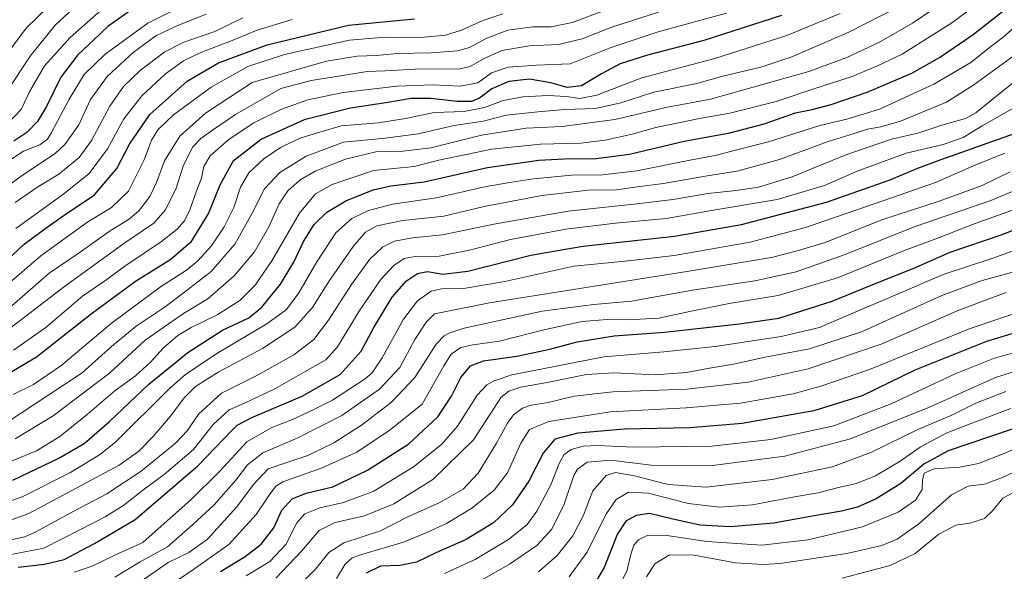
# Model space of a CAD drawing. Units: metres. Extents: x 634340 to 637369, y 4771402 to 4773768.
# Drawn here: x 636042 to 636391, y 4773286 to 4773482 of the extents above; entities that cross this region are included whole.
import ezdxf

# ---------------------------------------------------------------- set-up
doc = ezdxf.new("R2010")
doc.units = ezdxf.units.M
doc.header["$MEASUREMENT"] = 0
doc.layers.add('Curva de nivel maestra', color=36, linetype='Continuous', lineweight=30)
doc.layers.add('Curva de nivel normal', color=36, linetype='Continuous', lineweight=0)

# ---------------------------------------------------------------- blocks, each defined once
blk = doc.blocks.new('*U163')
at = {"layer": 'Curva de nivel normal', "color": 36, "linetype": 'Continuous', "lineweight": 0}
blk.add_polyline3d([(636403.57, 4773333.2, 720), (636391.18, 4773327.84, 720), (636382.08, 4773324.28, 720), (636375.47, 4773323, 720), (636366.33, 4773322.38, 720), (636362.74, 4773320.87, 720), (636362.13, 4773318.38, 720), (636362.03, 4773315.01, 720), (636359.72, 4773311.25, 720), (636353.58, 4773307.02, 720), (636340.94, 4773301.8, 720), (636321.68, 4773297.24, 720), (636305.29, 4773295.34, 720), (636285.75, 4773296.56, 720), (636270.81, 4773298.88, 720), (636264.58, 4773298.72, 720), (636261.56, 4773297.22, 720), (636259.87, 4773295.29, 720), (636258.86, 4773292.5, 720), (636257.35, 4773286.12, 720), (636252.93, 4773277.5, 720)], dxfattribs=at)
blk = doc.blocks.new('*U168')
at = {"layer": 'Curva de nivel normal', "color": 36, "linetype": 'Continuous', "lineweight": 0}
blk.add_polyline3d([(636236.95, 4773284.12, 730), (636243.14, 4773292.76, 730), (636250.14, 4773306.56, 730), (636253.64, 4773311.51, 730), (636257.99, 4773314.04, 730), (636264.94, 4773313.71, 730), (636279.26, 4773310.06, 730), (636290.26, 4773308.78, 730), (636301.93, 4773309.59, 730), (636316.76, 4773312.44, 730), (636325.24, 4773313.89, 730), (636332.43, 4773315.73, 730), (636338.75, 4773317.19, 730), (636345.58, 4773319.9, 730), (636354.24, 4773325.08, 730), (636361.37, 4773330.1, 730), (636370.54, 4773334.99, 730), (636380.67, 4773338.96, 730), (636393.52, 4773343.7, 730)], dxfattribs=at)
blk = doc.blocks.new('*U172')
at = {"layer": 'Curva de nivel normal', "color": 36, "linetype": 'Continuous', "lineweight": 0}
blk.add_polyline3d([(636078.6, 4773277.88, 785), (636094.72, 4773289.19, 785), (636102.15, 4773292.71, 785), (636108.66, 4773297.42, 785), (636119.08, 4773308.92, 785), (636124.99, 4773316.81, 785), (636130.27, 4773322.34, 785), (636136.1, 4773324.4, 785), (636144.3, 4773327.08, 785), (636153.53, 4773331.54, 785), (636163.36, 4773337.8, 785), (636173.96, 4773345.98, 785), (636182.17, 4773354.69, 785), (636189.82, 4773366.52, 785), (636192.57, 4773369.53, 785), (636194.6, 4773370.59, 785), (636199.67, 4773372.19, 785), (636227.33, 4773378.26, 785), (636245.73, 4773380.67, 785), (636259.05, 4773381.86, 785), (636280.71, 4773385.67, 785), (636302.71, 4773389.02, 785), (636317.38, 4773392.26, 785), (636334.38, 4773398.21, 785), (636359.54, 4773408.27, 785), (636386.38, 4773417.48, 785), (636400.21, 4773423.32, 785)], dxfattribs=at)
blk = doc.blocks.new('*U174')
at = {"layer": 'Curva de nivel normal', "color": 36, "linetype": 'Continuous', "lineweight": 0}
blk.add_polyline3d([(636039.38, 4773380.16, 865), (636052.57, 4773391.76, 865), (636063.18, 4773398.96, 865), (636073.91, 4773406.47, 865), (636081.06, 4773410.96, 865), (636084.53, 4773413.96, 865), (636088.28, 4773418.95, 865), (636090.62, 4773423.82, 865), (636093.46, 4773431.51, 865), (636098.96, 4773440.32, 865), (636107.96, 4773448.4, 865), (636124.6, 4773459.29, 865), (636150.9, 4773466.88, 865), (636161.82, 4773468.63, 865), (636168.66, 4773468.94, 865), (636176.05, 4773469.64, 865), (636188.05, 4773469.89, 865), (636197.39, 4773470.56, 865), (636201.57, 4773471.74, 865), (636207.79, 4773475.07, 865), (636215.24, 4773477.88, 865), (636224.05, 4773479.1, 865), (636230.56, 4773479, 865), (636237.96, 4773480.54, 865), (636256.83, 4773487.62, 865)], dxfattribs=at)
blk = doc.blocks.new('*U179')
at = {"layer": 'Curva de nivel normal', "color": 36, "linetype": 'Continuous', "lineweight": 0}
blk.add_polyline3d([(636091.16, 4773278, 780), (636104.21, 4773287.06, 780), (636116.31, 4773295.54, 780), (636125.96, 4773306.19, 780), (636130.56, 4773313.02, 780), (636132.9, 4773316.23, 780), (636135.42, 4773317.78, 780), (636149.42, 4773322.66, 780), (636161.66, 4773328.23, 780), (636173.47, 4773336.22, 780), (636184.81, 4773345.29, 780), (636192.55, 4773358.93, 780), (636195.05, 4773363, 780), (636198.57, 4773365.32, 780), (636202.79, 4773366.34, 780), (636212.24, 4773367.65, 780), (636228, 4773371.64, 780), (636241.54, 4773374.56, 780), (636250.43, 4773375.34, 780), (636257.56, 4773375.13, 780), (636268.7, 4773375.82, 780), (636280.72, 4773378.43, 780), (636293.7, 4773380.94, 780), (636311.01, 4773383.8, 780), (636332.04, 4773390.03, 780), (636355.44, 4773399.68, 780), (636367.83, 4773404.24, 780), (636380.88, 4773409.38, 780), (636397.01, 4773415.08, 780)], dxfattribs=at)
blk = doc.blocks.new('*U185')
at = {"layer": 'Curva de nivel normal', "color": 36, "linetype": 'Continuous', "lineweight": 0}
blk.add_polyline3d([(636040, 4773364.44, 855), (636051.36, 4773372.48, 855), (636064.46, 4773383.62, 855), (636072.66, 4773389.29, 855), (636079.74, 4773394.47, 855), (636092.43, 4773403, 855), (636097.95, 4773407.31, 855), (636100.53, 4773410.34, 855), (636102.4, 4773414.14, 855), (636104.69, 4773420.62, 855), (636106.54, 4773425.39, 855), (636107.46, 4773429.58, 855), (636109.72, 4773433.27, 855), (636116.39, 4773439.18, 855), (636125.2, 4773445.08, 855), (636134.68, 4773449.77, 855), (636144.33, 4773453.16, 855), (636156.8, 4773455.82, 855), (636175.79, 4773458.01, 855), (636188.63, 4773458.46, 855), (636198.29, 4773457.98, 855), (636204.54, 4773459.24, 855), (636209.36, 4773462.78, 855), (636215.3, 4773464.78, 855), (636225.39, 4773465.5, 855), (636237.26, 4773465.99, 855), (636251.49, 4773471.56, 855), (636268.49, 4773477.26, 855), (636292.71, 4773483.9, 855)], dxfattribs=at)
blk = doc.blocks.new('*U187')
at = {"layer": 'Curva de nivel normal', "color": 36, "linetype": 'Continuous', "lineweight": 0}
blk.add_polyline3d([(636040.57, 4773333.04, 835), (636054.04, 4773341.18, 835), (636074, 4773356.29, 835), (636086.66, 4773367.96, 835), (636100.16, 4773377.41, 835), (636108.83, 4773382.67, 835), (636118.22, 4773390.74, 835), (636125.38, 4773399.35, 835), (636130.49, 4773408.18, 835), (636134.15, 4773416.35, 835), (636137.19, 4773420.96, 835), (636141.62, 4773424.87, 835), (636146.93, 4773427.85, 835), (636157.69, 4773432.2, 835), (636168.39, 4773434.78, 835), (636178.13, 4773435, 835), (636187.92, 4773436.21, 835), (636205.84, 4773440.64, 835), (636221.72, 4773443.08, 835), (636234.48, 4773443.67, 835), (636253.07, 4773446.26, 835), (636271.81, 4773450.52, 835), (636287.04, 4773453.37, 835), (636321.88, 4773463.26, 835), (636335.35, 4773468.22, 835), (636346.71, 4773473.45, 835), (636358.63, 4773480.39, 835), (636372.25, 4773489.67, 835)], dxfattribs=at)
blk = doc.blocks.new('*U196')
at = {"layer": 'Curva de nivel normal', "color": 36, "linetype": 'Continuous', "lineweight": 0}
blk.add_polyline3d([(636035.12, 4773369.53, 860), (636058.08, 4773387, 860), (636079.05, 4773402.23, 860), (636089.65, 4773409.42, 860), (636093.76, 4773414.04, 860), (636097.44, 4773421.47, 860), (636100.16, 4773430, 860), (636103.56, 4773436.47, 860), (636106.3, 4773439.46, 860), (636110.9, 4773442.66, 860), (636118.66, 4773447.97, 860), (636134.72, 4773457.16, 860), (636145.44, 4773460.04, 860), (636155.14, 4773461.61, 860), (636165.37, 4773463.19, 860), (636171.72, 4773463.51, 860), (636182.34, 4773464.02, 860), (636198.22, 4773464.12, 860), (636201.88, 4773465.03, 860), (636206.59, 4773467.7, 860), (636213.05, 4773470.65, 860), (636222.83, 4773472.33, 860), (636233.18, 4773472.81, 860), (636241.53, 4773474.8, 860), (636251.7, 4773478.78, 860), (636259.43, 4773481.3, 860), (636268.58, 4773484.29, 860)], dxfattribs=at)
blk = doc.blocks.new('*U197')
at = {"layer": 'Curva de nivel normal', "color": 36, "linetype": 'Continuous', "lineweight": 0}
blk.add_polyline3d([(636038.62, 4773339.47, 840), (636046.97, 4773344.96, 840), (636064.26, 4773356.41, 840), (636074.72, 4773365.71, 840), (636083.39, 4773372.96, 840), (636093.39, 4773379.54, 840), (636100.05, 4773384.62, 840), (636110.05, 4773392.37, 840), (636118.42, 4773401.99, 840), (636124.54, 4773412.98, 840), (636128.9, 4773421.62, 840), (636134.34, 4773427.45, 840), (636143.66, 4773433.26, 840), (636156.96, 4773438.18, 840), (636171.68, 4773439.64, 840), (636183.39, 4773441.18, 840), (636196.13, 4773444.1, 840), (636206.5, 4773445.66, 840), (636214.69, 4773447.78, 840), (636225.86, 4773448.94, 840), (636235.45, 4773449.75, 840), (636246.29, 4773450.06, 840), (636255.25, 4773452.12, 840), (636266.91, 4773455.89, 840), (636282.2, 4773459, 840), (636291.46, 4773461.56, 840), (636304.82, 4773464.76, 840), (636315.81, 4773468.47, 840), (636336.1, 4773477.11, 840), (636353.48, 4773486.01, 840)], dxfattribs=at)
blk = doc.blocks.new('*U198')
at = {"layer": 'Curva de nivel normal', "color": 36, "linetype": 'Continuous', "lineweight": 0}
blk.add_polyline3d([(636037.52, 4773324.35, 830), (636048.06, 4773328.8, 830), (636056.42, 4773333.88, 830), (636066.09, 4773341.59, 830), (636076.04, 4773350.16, 830), (636083.18, 4773355.38, 830), (636088.5, 4773360.12, 830), (636093.07, 4773365.23, 830), (636098.18, 4773369.69, 830), (636102.87, 4773372.52, 830), (636112.18, 4773376.91, 830), (636120.23, 4773382.09, 830), (636125.64, 4773387.42, 830), (636131.48, 4773396.1, 830), (636141.28, 4773412.95, 830), (636147.05, 4773419.83, 830), (636152.94, 4773423.17, 830), (636167.59, 4773428.16, 830), (636182.02, 4773429.6, 830), (636190.67, 4773431.78, 830), (636209.54, 4773435.69, 830), (636226.72, 4773437.5, 830), (636241.05, 4773437.82, 830), (636249.7, 4773438.84, 830), (636259.31, 4773441.04, 830), (636267.7, 4773443.38, 830), (636283.77, 4773446.64, 830), (636293.85, 4773448.43, 830), (636310.32, 4773452.57, 830), (636323.36, 4773456.99, 830), (636337.31, 4773461.49, 830), (636346.27, 4773465.22, 830), (636354.94, 4773469.39, 830), (636372.6, 4773480.49, 830), (636383.98, 4773488.94, 830)], dxfattribs=at)
blk = doc.blocks.new('*U199')
at = {"layer": 'Curva de nivel normal', "color": 36, "linetype": 'Continuous', "lineweight": 0}
blk.add_polyline3d([(636333.71, 4773283.6, 710), (636350.78, 4773288.12, 710), (636359.64, 4773292.33, 710), (636368.02, 4773299.17, 710), (636374.02, 4773302.34, 710), (636378.95, 4773303.07, 710), (636384.13, 4773304.72, 710), (636387.03, 4773307.5, 710), (636390.71, 4773312, 710), (636403.36, 4773318.74, 710)], dxfattribs=at)
blk = doc.blocks.new('*U209')
at = {"layer": 'Curva de nivel normal', "color": 36, "linetype": 'Continuous', "lineweight": 0}
blk.add_polyline3d([(636404.57, 4773325.85, 715), (636390.59, 4773319.35, 715), (636384.22, 4773316.95, 715), (636378.35, 4773316.24, 715), (636372.46, 4773313.13, 715), (636360.86, 4773302.91, 715), (636353.2, 4773297.46, 715), (636347.78, 4773295.22, 715), (636335.39, 4773292.36, 715), (636311.71, 4773288.78, 715), (636305.57, 4773288.39, 715), (636295.87, 4773289.09, 715), (636281.26, 4773291.72, 715), (636272.46, 4773291.88, 715), (636267.28, 4773288.66, 715), (636264.31, 4773284.04, 715)], dxfattribs=at)
blk = doc.blocks.new('*U216')
at = {"layer": 'Curva de nivel maestra', "color": 36, "linetype": 'Continuous', "lineweight": 30}
blk.add_polyline3d([(636416.71, 4773344.09, 725), (636371.31, 4773328.77, 725), (636362.65, 4773323.99, 725), (636354.47, 4773317.14, 725), (636345.75, 4773311.73, 725), (636339.14, 4773308.76, 725), (636333.48, 4773307.3, 725), (636323.06, 4773305.64, 725), (636309.47, 4773303.1, 725), (636294.09, 4773301.86, 725), (636283.25, 4773302.42, 725), (636273.19, 4773304.58, 725), (636265.39, 4773306.51, 725), (636260.72, 4773305.85, 725), (636257.05, 4773303.87, 725), (636254.05, 4773299.29, 725), (636249.29, 4773287.35, 725), (636245.57, 4773280.96, 725)], dxfattribs=at)
blk = doc.blocks.new('*U222')
at = {"layer": 'Curva de nivel maestra', "color": 36, "linetype": 'Continuous', "lineweight": 30}
blk.add_polyline3d([(636312.21, 4773483.04, 850), (636284.67, 4773474.18, 850), (636264.72, 4773468.96, 850), (636255.05, 4773465.92, 850), (636248.36, 4773462.45, 850), (636241.26, 4773458.19, 850), (636236.28, 4773457.55, 850), (636230.43, 4773459.26, 850), (636222.84, 4773460.46, 850), (636215.54, 4773459.62, 850), (636209.52, 4773457.05, 850), (636205.14, 4773453.79, 850), (636202.39, 4773452.57, 850), (636197.39, 4773452.54, 850), (636187.83, 4773453.61, 850), (636180.96, 4773453.63, 850), (636172.61, 4773452.18, 850), (636159.4, 4773450.2, 850), (636142.97, 4773446.1, 850), (636127.82, 4773439.19, 850), (636117.73, 4773431.29, 850), (636113.05, 4773422.96, 850), (636109.08, 4773412.96, 850), (636102.71, 4773402.62, 850), (636095.67, 4773396.62, 850), (636083.24, 4773388.83, 850), (636067.5, 4773377.22, 850), (636048.11, 4773361.94, 850), (636033.12, 4773353.07, 850)], dxfattribs=at)

msp = doc.modelspace()

# ---------------------------------------------------------------- linework, layer by layer
at = {"layer": 'Curva de nivel maestra', "color": 36, "linetype": 'Continuous', "lineweight": 30}
for points in [[(636039.76, 4773318.3, 825), (636056.05, 4773326.1, 825), (636065.05, 4773331.36, 825), (636074, 4773339.14, 825), (636087.88, 4773352.36, 825), (636101.74, 4773363.62, 825), (636114.05, 4773371.48, 825), (636123.32, 4773375.89, 825), (636127.98, 4773379.71, 825), (636134.58, 4773387.79, 825), (636139.29, 4773395.62, 825), (636142.78, 4773402.96, 825), (636146.59, 4773408.97, 825), (636151.04, 4773413.34, 825), (636157.77, 4773417.4, 825), (636167.4, 4773421.27, 825), (636173.72, 4773422.64, 825), (636185.49, 4773424.16, 825), (636207.93, 4773429.13, 825), (636226.19, 4773431.76, 825), (636237.37, 4773432.38, 825), (636245.6, 4773432.22, 825), (636258.37, 4773433.96, 825), (636277.66, 4773438.55, 825), (636293.88, 4773441.46, 825), (636306.08, 4773444.67, 825), (636317.22, 4773448.52, 825), (636323.04, 4773449.71, 825), (636329.84, 4773451.47, 825), (636342.53, 4773455.91, 825), (636358.38, 4773462.62, 825), (636368.27, 4773468.18, 825), (636380.11, 4773476.36, 825), (636391.11, 4773484.91, 825)], [(636081.48, 4773484.8, 900), (636073.33, 4773479.16, 900), (636068.46, 4773474.46, 900), (636062.72, 4773469.12, 900), (636056.78, 4773461.26, 900), (636051.64, 4773450.81, 900), (636048.45, 4773445.46, 900), (636044.72, 4773441.63, 900), (636040.05, 4773438.53, 900)], [(636033.76, 4773392.84, 875), (636043.72, 4773401.97, 875), (636051.05, 4773407.42, 875), (636059.05, 4773413.09, 875), (636068.51, 4773419.4, 875), (636076.52, 4773428.79, 875), (636081.04, 4773437.51, 875), (636088.27, 4773447.93, 875), (636101.53, 4773459.76, 875), (636112.59, 4773466.3, 875), (636129.83, 4773472.68, 875), (636158.65, 4773479.68, 875), (636182.07, 4773481.89, 875)], [(636041.63, 4773287.53, 800), (636050.98, 4773288.54, 800), (636057.91, 4773290.27, 800), (636068.68, 4773295.91, 800), (636083.13, 4773304.45, 800), (636105.3, 4773323.39, 800), (636117.33, 4773336.01, 800), (636119.18, 4773337.84, 800), (636124.41, 4773340.59, 800), (636142.25, 4773348.14, 800), (636155.8, 4773355.77, 800), (636163.2, 4773364.12, 800), (636167.64, 4773372.41, 800), (636174.17, 4773383.28, 800), (636179.25, 4773388.98, 800), (636183.18, 4773391.65, 800), (636186.75, 4773392.32, 800), (636192.14, 4773391.34, 800), (636201.02, 4773392.42, 800), (636223.32, 4773398.15, 800), (636241.76, 4773401.29, 800), (636274.31, 4773404.84, 800), (636297.99, 4773409.02, 800), (636328.17, 4773416.9, 800), (636350.32, 4773424.67, 800), (636360.5, 4773428.98, 800), (636368.51, 4773431.96, 800), (636394.76, 4773441.29, 800)], [(636113.31, 4773285.99, 775), (636122.12, 4773291.28, 775), (636127.74, 4773295.62, 775), (636132.22, 4773301.44, 775), (636135.05, 4773307.71, 775), (636138.72, 4773311.76, 775), (636143.74, 4773313.7, 775), (636153.15, 4773316.01, 775), (636165.48, 4773321.91, 775), (636180.1, 4773331.28, 775), (636190.33, 4773340.74, 775), (636195.24, 4773348.1, 775), (636198.5, 4773354.74, 775), (636201.94, 4773358.84, 775), (636206.62, 4773360.6, 775), (636218.39, 4773362.29, 775), (636230.05, 4773364.8, 775), (636239.72, 4773367.43, 775), (636252.84, 4773369.56, 775), (636270.74, 4773370.76, 775), (636297.29, 4773373.77, 775), (636311.3, 4773375.82, 775), (636330.18, 4773381.78, 775), (636346.97, 4773388.62, 775), (636358.91, 4773393.36, 775), (636371.96, 4773399.14, 775), (636390.06, 4773405.3, 775), (636406.95, 4773411.8, 775)], [(636416.07, 4773376.98, 750), (636384.88, 4773367.45, 750), (636359.52, 4773357.3, 750), (636340.79, 4773348.27, 750), (636323.64, 4773342.94, 750), (636298.25, 4773338.47, 750), (636279.76, 4773336.91, 750), (636256.59, 4773336.43, 750), (636239.95, 4773335.02, 750), (636231.85, 4773332.91, 750), (636227.7, 4773327.96, 750), (636222.68, 4773317.96, 750), (636216.81, 4773309.62, 750), (636210.07, 4773303.26, 750), (636200.39, 4773297.35, 750), (636189.72, 4773292.63, 750), (636182.81, 4773289.25, 750), (636176.9, 4773288.05, 750), (636170.08, 4773287.8, 750), (636164.91, 4773285.37, 750)]]:
    msp.add_polyline3d(points, dxfattribs=at)
at = {"layer": 'Curva de nivel normal', "color": 36, "linetype": 'Continuous', "lineweight": 0}
for points in [[(636038.01, 4773470.12, 915), (636044.52, 4773478.66, 915), (636056.02, 4773489.95, 915)], [(636106.34, 4773489.89, 895), (636087.52, 4773480.38, 895), (636072.39, 4773469.36, 895), (636064.96, 4773462.1, 895), (636059.68, 4773453.46, 895), (636053.46, 4773441.54, 895), (636051.99, 4773439.29, 895), (636049.29, 4773437.22, 895), (636043.49, 4773435.02, 895), (636038.28, 4773431.56, 895)], [(636035.17, 4773452.51, 910), (636045.84, 4773468.62, 910), (636054.72, 4773479.62, 910), (636062.72, 4773487.14, 910)], [(636074.25, 4773487.8, 905), (636059.98, 4773475.31, 905), (636050.99, 4773465.21, 905), (636045.68, 4773456.24, 905), (636042.71, 4773449.7, 905), (636038.19, 4773445.07, 905)], [(636036.96, 4773386.99, 870), (636049.67, 4773397.9, 870), (636066.29, 4773409.93, 870), (636074.72, 4773415.01, 870), (636080.76, 4773420.76, 870), (636086.22, 4773431.93, 870), (636088.83, 4773438.82, 870), (636091.07, 4773442.58, 870), (636096.72, 4773447.81, 870), (636110.05, 4773457.69, 870), (636123.05, 4773464.96, 870), (636136.06, 4773469.19, 870), (636159.04, 4773474.28, 870), (636170.31, 4773475.29, 870), (636174.73, 4773475.1, 870), (636185.54, 4773475.38, 870), (636193.12, 4773476.14, 870), (636198.71, 4773477.82, 870), (636206.38, 4773481.36, 870), (636213.4, 4773483.71, 870)], [(636108.28, 4773483.54, 890), (636097.9, 4773479.46, 890), (636090.44, 4773475.84, 890), (636082.32, 4773469.9, 890), (636073.1, 4773461.49, 890), (636067.23, 4773453.25, 890), (636063.16, 4773444.3, 890), (636058.1, 4773437.35, 890), (636054.74, 4773434.1, 890), (636044.16, 4773427.19, 890), (636037.1, 4773422.08, 890)], [(636333.05, 4773483.77, 845), (636314.09, 4773475.96, 845), (636288.58, 4773467.83, 845), (636262.71, 4773461.01, 845), (636246.74, 4773454.87, 845), (636240.67, 4773453.63, 845), (636235.81, 4773454.38, 845), (636229.46, 4773454.7, 845), (636220.47, 4773454.22, 845), (636213.5, 4773452.95, 845), (636206.87, 4773450.49, 845), (636199.73, 4773449.1, 845), (636189.08, 4773448.74, 845), (636178.96, 4773446.56, 845), (636169.33, 4773445.01, 845), (636156.16, 4773443.94, 845), (636141.85, 4773439.76, 845), (636134.58, 4773436.3, 845), (636128.72, 4773432.26, 845), (636123.32, 4773427.33, 845), (636120.36, 4773422.24, 845), (636118, 4773415.06, 845), (636114.6, 4773408.15, 845), (636110.18, 4773401.44, 845), (636105.22, 4773395.96, 845), (636101.31, 4773392.8, 845), (636092.02, 4773386.88, 845), (636074.56, 4773373.94, 845), (636056.72, 4773358.82, 845), (636047.01, 4773352.22, 845), (636039.87, 4773348.68, 845)], [(636121.27, 4773482.23, 885), (636111.28, 4773477.45, 885), (636100.34, 4773473.59, 885), (636093.64, 4773470.16, 885), (636085.01, 4773463.7, 885), (636078.96, 4773457.96, 885), (636074.05, 4773450.88, 885), (636067.63, 4773438.75, 885), (636063.2, 4773432.69, 885), (636056, 4773426.88, 885), (636048.59, 4773422.34, 885), (636040.59, 4773416.84, 885)], [(636032.06, 4773308.57, 820), (636043.01, 4773312.49, 820), (636059.87, 4773320.91, 820), (636070.48, 4773327.27, 820), (636076.06, 4773331.81, 820), (636095.25, 4773350.84, 820), (636100.92, 4773355.76, 820), (636112.02, 4773363.29, 820), (636129.72, 4773373.72, 820), (636136.72, 4773378.86, 820), (636141.15, 4773384.74, 820), (636147.42, 4773395.72, 820), (636154.23, 4773406.06, 820), (636159.84, 4773411.09, 820), (636165.76, 4773414, 820), (636174.28, 4773416.17, 820), (636189.93, 4773418.48, 820), (636207.56, 4773422.46, 820), (636216.55, 4773423.94, 820), (636224.31, 4773425.21, 820), (636237.7, 4773426.46, 820), (636248.72, 4773426.57, 820), (636260.89, 4773427.98, 820), (636279.07, 4773431.64, 820), (636288.65, 4773433.41, 820), (636295.88, 4773435.28, 820), (636307.57, 4773438.29, 820), (636325.8, 4773444.07, 820), (636335.37, 4773446.32, 820), (636346.93, 4773449.88, 820), (636366.24, 4773458.78, 820), (636379.32, 4773466.46, 820), (636385.3, 4773471.21, 820), (636390.78, 4773475.42, 820), (636397.38, 4773481.19, 820)], [(636040.74, 4773407.62, 880), (636057.84, 4773419.81, 880), (636066.75, 4773427.05, 880), (636073.24, 4773435.81, 880), (636079.09, 4773446.44, 880), (636085.39, 4773454.58, 880), (636093.79, 4773462.44, 880), (636100.24, 4773467, 880), (636106.36, 4773470, 880), (636117.47, 4773474.21, 880), (636126.3, 4773477.83, 880), (636138.73, 4773481.63, 880)], [(636035.09, 4773302.91, 815), (636045.34, 4773306.52, 815), (636077.39, 4773323.66, 815), (636084.39, 4773328.68, 815), (636089.28, 4773333.65, 815), (636095.63, 4773341.04, 815), (636100.48, 4773347.52, 815), (636104.51, 4773351.54, 815), (636112.7, 4773356.72, 815), (636128.16, 4773364.97, 815), (636139.71, 4773372.56, 815), (636145.91, 4773379.58, 815), (636151.76, 4773388.83, 815), (636160.34, 4773401.2, 815), (636164.73, 4773406.26, 815), (636168.8, 4773408.48, 815), (636177.91, 4773410.45, 815), (636192.48, 4773411.91, 815), (636206.78, 4773415.34, 815), (636227.21, 4773419.25, 815), (636243.79, 4773421.1, 815), (636253.74, 4773421.32, 815), (636261.05, 4773422.36, 815), (636270.38, 4773423.5, 815), (636285.14, 4773426.06, 815), (636296.41, 4773427.84, 815), (636311.51, 4773432.02, 815), (636328.7, 4773438.38, 815), (636337.98, 4773441.2, 815), (636342.71, 4773442.79, 815), (636347.39, 4773443.66, 815), (636354.43, 4773445.61, 815), (636370.67, 4773452.38, 815), (636380.38, 4773458.51, 815), (636394.71, 4773468.87, 815)], [(636036.27, 4773296.65, 810), (636043.95, 4773298.3, 810), (636047.57, 4773299.86, 810), (636061.6, 4773307.46, 810), (636073.05, 4773313.5, 810), (636085.19, 4773321.5, 810), (636097.35, 4773331.52, 810), (636101.57, 4773335.96, 810), (636105.48, 4773341.7, 810), (636113.7, 4773349.19, 810), (636126.64, 4773355.67, 810), (636139.37, 4773362.74, 810), (636146.39, 4773368.27, 810), (636151.65, 4773375.05, 810), (636159.77, 4773387.7, 810), (636166.32, 4773396.68, 810), (636170.7, 4773400.91, 810), (636174.97, 4773403.05, 810), (636181.36, 4773404.28, 810), (636192.01, 4773405.37, 810), (636210.21, 4773409.15, 810), (636236.54, 4773413.67, 810), (636260.88, 4773416.26, 810), (636273.78, 4773417.87, 810), (636286.1, 4773420, 810), (636296.15, 4773420.98, 810), (636304.06, 4773422.24, 810), (636316.01, 4773425.92, 810), (636334.99, 4773433.7, 810), (636351.16, 4773439.25, 810), (636360.49, 4773441.38, 810), (636368.99, 4773444.24, 810), (636377.38, 4773446.59, 810), (636381.13, 4773448.57, 810), (636389.32, 4773455.29, 810), (636409.59, 4773471.29, 810)], [(636036.05, 4773291.36, 805), (636050.72, 4773294.19, 805), (636063.74, 4773300.86, 805), (636072.45, 4773305.32, 805), (636079.07, 4773309.49, 805), (636086.3, 4773315.2, 805), (636093.38, 4773320.36, 805), (636103.71, 4773329.2, 805), (636110.74, 4773338.03, 805), (636116.39, 4773343.32, 805), (636122.05, 4773345.81, 805), (636132.58, 4773350.7, 805), (636143.33, 4773356.82, 805), (636150.72, 4773360.96, 805), (636154.77, 4773365.56, 805), (636162.52, 4773378.28, 805), (636170.05, 4773389.38, 805), (636174.72, 4773394.46, 805), (636178.47, 4773396.91, 805), (636182.37, 4773397.62, 805), (636190.84, 4773397.81, 805), (636201.55, 4773399.87, 805), (636216.1, 4773403.65, 805), (636235.72, 4773407.32, 805), (636253.39, 4773409.47, 805), (636271.38, 4773411.12, 805), (636287.38, 4773413.93, 805), (636310.71, 4773417.8, 805), (636327.4, 4773422.78, 805), (636338.97, 4773427.9, 805), (636356.34, 4773434.28, 805), (636369.53, 4773437.32, 805), (636376.56, 4773439.86, 805), (636383.34, 4773443.92, 805), (636394.82, 4773450.48, 805)], [(636061.51, 4773285.69, 795), (636067.82, 4773287.84, 795), (636075.87, 4773291.8, 795), (636085.83, 4773296.3, 795), (636093.39, 4773303, 795), (636102.81, 4773311.36, 795), (636113.07, 4773321.56, 795), (636122.67, 4773331.89, 795), (636131.49, 4773336.96, 795), (636138.91, 4773339.8, 795), (636146.12, 4773343.27, 795), (636153, 4773346.7, 795), (636164.58, 4773354.29, 795), (636167.05, 4773356.42, 795), (636170.64, 4773361.7, 795), (636178.15, 4773375.38, 795), (636183.13, 4773381.97, 795), (636188.05, 4773385.35, 795), (636191.72, 4773386.21, 795), (636199.49, 4773386.33, 795), (636214.15, 4773388.83, 795), (636238.6, 4773394.17, 795), (636256.74, 4773395.95, 795), (636274.14, 4773397.94, 795), (636301.04, 4773402.75, 795), (636320.68, 4773407.86, 795), (636348.86, 4773417.64, 795), (636366.78, 4773423.87, 795), (636381.12, 4773430.18, 795), (636391.32, 4773434.31, 795)], [(636075.92, 4773283.99, 790), (636084.79, 4773289.43, 790), (636094.58, 4773294.66, 790), (636103.51, 4773302.59, 790), (636111.08, 4773309.55, 790), (636118.71, 4773318.29, 790), (636122.88, 4773323.79, 790), (636128.3, 4773328.03, 790), (636140.73, 4773333.34, 790), (636156.38, 4773341.31, 790), (636169.72, 4773350.56, 790), (636176.86, 4773358.29, 790), (636182.25, 4773368.26, 790), (636186.35, 4773374.52, 790), (636189.25, 4773377.31, 790), (636208.63, 4773381.2, 790), (636278.63, 4773392.37, 790), (636308.65, 4773397.24, 790), (636316.88, 4773399.38, 790), (636327.31, 4773402.48, 790), (636347.8, 4773410.58, 790), (636368.04, 4773417.26, 790), (636383.36, 4773422.8, 790), (636393.25, 4773427.68, 790)], [(636122.45, 4773284.44, 770), (636130.82, 4773289.56, 770), (636136.5, 4773295.58, 770), (636140.39, 4773303.22, 770), (636143.27, 4773306.42, 770), (636148.6, 4773308.49, 770), (636156.92, 4773310.4, 770), (636167.63, 4773314.46, 770), (636181.7, 4773323.11, 770), (636191.72, 4773330.94, 770), (636197.39, 4773337.49, 770), (636204.32, 4773348.5, 770), (636207.7, 4773352.12, 770), (636210.31, 4773353.59, 770), (636216.61, 4773355.74, 770), (636249.2, 4773362.02, 770), (636270.52, 4773363.88, 770), (636288.71, 4773365.72, 770), (636312.04, 4773369.32, 770), (636325.71, 4773372.44, 770), (636335.22, 4773376.56, 770), (636352.76, 4773384.09, 770), (636369.56, 4773391.22, 770), (636387.07, 4773397.02, 770), (636401.16, 4773402.11, 770)], [(636132.91, 4773283.56, 765), (636142.1, 4773293.18, 765), (636148.36, 4773300.54, 765), (636154, 4773303.3, 765), (636164.36, 4773305.74, 765), (636174.77, 4773309.99, 765), (636188.58, 4773318.62, 765), (636202.99, 4773332.62, 765), (636210.18, 4773343.72, 765), (636212.88, 4773347.79, 765), (636215.56, 4773349.88, 765), (636219.85, 4773351.3, 765), (636229.72, 4773353.04, 765), (636243.05, 4773355.76, 765), (636252.72, 4773356.44, 765), (636267.36, 4773355.69, 765), (636278.37, 4773356.47, 765), (636286.71, 4773358.08, 765), (636295.15, 4773359.45, 765), (636306.46, 4773361.92, 765), (636322.15, 4773364.92, 765), (636340.54, 4773370.99, 765), (636369.04, 4773383.85, 765), (636383.3, 4773389.18, 765), (636396.35, 4773392.64, 765)], [(636138.25, 4773278.17, 760), (636147.06, 4773286.74, 760), (636151.73, 4773292.72, 760), (636157.08, 4773296.16, 760), (636170.03, 4773300.36, 760), (636179.74, 4773305.31, 760), (636191.04, 4773310.38, 760), (636199.38, 4773315.14, 760), (636204.62, 4773320.84, 760), (636211.22, 4773331.49, 760), (636215.02, 4773338.51, 760), (636217.19, 4773341.45, 760), (636220.4, 4773343.9, 760), (636223.42, 4773344.99, 760), (636229.51, 4773345.89, 760), (636238.75, 4773348.15, 760), (636252.38, 4773349.69, 760), (636278.64, 4773350.57, 760), (636300.41, 4773353.13, 760), (636321.64, 4773357.87, 760), (636347.54, 4773366.54, 760), (636375.02, 4773378.64, 760), (636391.87, 4773384.83, 760)], [(636411.38, 4773382.98, 755), (636379.04, 4773372.15, 755), (636343.38, 4773357.57, 755), (636326.13, 4773351.62, 755), (636316.38, 4773348.94, 755), (636297.71, 4773345.64, 755), (636278.36, 4773343.98, 755), (636251.64, 4773342.58, 755), (636229.73, 4773339.13, 755), (636222.92, 4773336.26, 755), (636219.83, 4773331.46, 755), (636215.06, 4773320.93, 755), (636210.29, 4773314.77, 755), (636202.44, 4773308.4, 755), (636193.39, 4773302.93, 755), (636186.72, 4773299.94, 755), (636178.24, 4773296.39, 755), (636162.96, 4773291.86, 755), (636160.06, 4773290.77, 755), (636157.56, 4773288.62, 755), (636154.4, 4773283.49, 755)], [(636424.62, 4773372.16, 745), (636387.36, 4773361.43, 745), (636373.73, 4773356.01, 745), (636351.04, 4773345.46, 745), (636330.71, 4773337.55, 745), (636308.38, 4773332.78, 745), (636287.48, 4773330.45, 745), (636259.71, 4773330.09, 745), (636247.04, 4773330.61, 745), (636241.86, 4773330.36, 745), (636237.59, 4773329.16, 745), (636235.05, 4773327.29, 745), (636233.43, 4773324.29, 745), (636230.39, 4773316.72, 745), (636225.43, 4773307.3, 745), (636222.05, 4773302.66, 745), (636215.45, 4773297.3, 745), (636203.65, 4773290.21, 745), (636192.79, 4773285.23, 745)], [(636201.18, 4773280.22, 740), (636215.78, 4773288.52, 740), (636225.46, 4773295.14, 740), (636230.74, 4773301, 740), (636235.12, 4773309.8, 740), (636238.54, 4773319.96, 740), (636239.84, 4773322.21, 740), (636243.26, 4773324.74, 740), (636251.7, 4773325.42, 740), (636266.05, 4773323.7, 740), (636287.71, 4773323.49, 740), (636313.38, 4773326.9, 740), (636336.71, 4773333, 740), (636364.71, 4773344.25, 740), (636388.11, 4773354.79, 740), (636414.28, 4773363.16, 740)], [(636226.04, 4773285.8, 735), (636232.69, 4773291.67, 735), (636238.28, 4773298.64, 735), (636242.01, 4773305.88, 735), (636245.29, 4773314.54, 735), (636250.05, 4773319.96, 735), (636253.39, 4773321.07, 735), (636260.05, 4773319.92, 735), (636272.05, 4773316.82, 735), (636285.53, 4773315.86, 735), (636308.92, 4773318.55, 735), (636330.23, 4773323.1, 735), (636344.14, 4773328.24, 735), (636360.49, 4773336.28, 735), (636372.53, 4773341.35, 735), (636381.12, 4773345.66, 735), (636391.71, 4773349.79, 735)]]:
    msp.add_polyline3d(points, dxfattribs=at)

# ---------------------------------------------------------------- block references
at = {"layer": 'Curva de nivel maestra', "color": 36, "linetype": 'Continuous', "lineweight": 30}
for name in ['*U216', '*U222']:
    msp.add_blockref(name, (0, 0), dxfattribs=at)
at = {"layer": 'Curva de nivel normal', "color": 36, "linetype": 'Continuous', "lineweight": 0}
for name in ['*U209', '*U199', '*U168', '*U163', '*U172', '*U179', '*U174', '*U196', '*U185', '*U197', '*U187', '*U198']:
    msp.add_blockref(name, (0, 0), dxfattribs=at)

doc.saveas('drawing.dxf')
